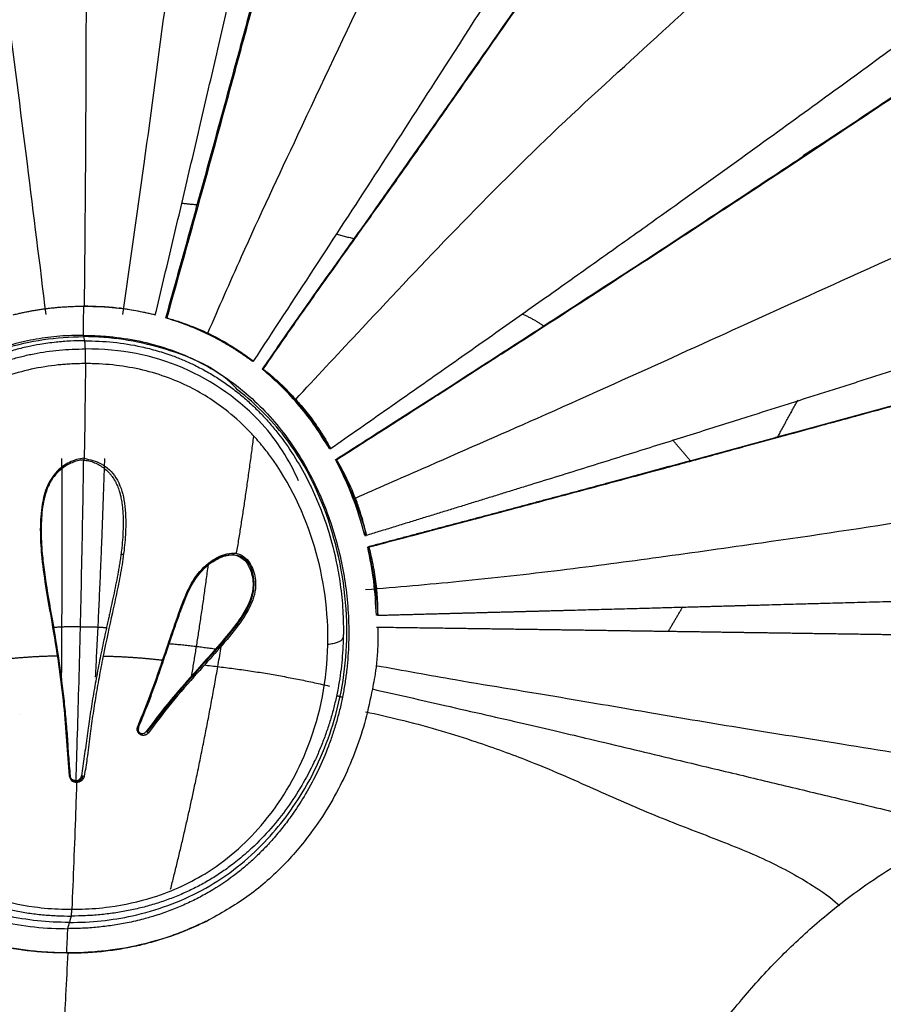
# Model space of a CAD drawing. Units: millimetres. Extents: x 32758 to 34958, y -36528 to -34553.
# Drawn here: x 33321 to 33389, y -36312 to -36234 of the extents above; entities that cross this region are included whole.
import ezdxf

# ---------------------------------------------------------------- set-up
doc = ezdxf.new("R2010")
doc.units = ezdxf.units.MM
doc.layers.add('图层2', color=3, linetype='Continuous')
doc.styles.get("Standard").update_dxf_attribs({"font": 'arial.ttf'})
doc.dimstyles.get("Standard").update_dxf_attribs({"dimscale": 0, "dimtxt": 30, "dimasz": 20, "dimexe": 15, "dimexo": 35, "dimgap": 7, "dimtad": 0, "dimtih": 1, "dimtoh": 1, "dimdec": 0, "dimdsep": 46, "dimlunit": 6, "dimtxsty": 'Standard', "dimcen": 1, "dimadec": 0, "dimazin": 0, "dimtfac": 1, "dimtdec": 0, "dimtmove": 0, "dimatfit": 3, "dimfxl": 0, "dimtolj": 1, "dimtzin": 0, "dimarcsym": 0})

# ---------------------------------------------------------------- blocks, each defined once
blk = doc.blocks.new('A$C797F2EA3')
at = {"color": 0}
for p, q in [((55.481, 226.846), (55.398, 226.846)), ((44.459, 211.014), (44.459, 211.014)), ((43.049, 209.338), (42.961, 209.338)), ((85.513, 204.832), (85.618, 204.832)), ((78.188, 202.666), (78.371, 202.666)), ((71.405, 197.142), (71.223, 197.142)), ((30.721, 195.454), (33.829, 194.636)), ((40.575, 194.835), (40.575, 194.835)), ((40.631, 192.783), (40.527, 192.783)), ((67.008, 189.972), (67.207, 189.972)), ((65.366, 183.331), (65.534, 183.331)), ((38.958, 181.328), (38.958, 181.328)), ((84.107, 154.62), (83.982, 154.62))]:
    blk.add_line(p, q, dxfattribs=at)
at = {"color": 0, "linetype": 'Continuous'}
blk.add_line((93.406, 172.822), (93.414, 172.822), dxfattribs=at)
at = {"color": 0}
for centre, major_axis, start_param, end_param in [((-155911.221, -243854.191), (0, -289750.992), 2.572421, 2.572433), ((88.132, 182.813), (0, 22.161), 0.286272, 0.634822), ((93.556, 179.156), (0, 28.578), 1.069263, 1.296051), ((94.614, 178.893), (0, 29.505), 1.327369, 1.512269)]:
    blk.add_ellipse(centre, major_axis=major_axis, ratio=0.99863, start_param=start_param, end_param=end_param, dxfattribs=at)
for points, degree, knots in [([(81.926, 204.073), (81.521, 205.522), (80.709, 208.427), (79.49, 212.825), (78.269, 217.262), (77.053, 221.71), (75.844, 226.163), (74.248, 232.08), (72.247, 239.577), (69.937, 248.367), (67.733, 256.92), (65.658, 265.179), (64.389, 270.415), (63.736, 273.107)], 3, [0, 0, 0, 0, 0.062034, 0.124347, 0.187019, 0.250125, 0.312508, 0.375192, 0.500229, 0.629948, 0.750313, 0.871655, 1, 1, 1, 1]), ([(63.773, 272.582), (64.092, 271.264), (64.726, 268.647), (65.723, 264.608), (66.744, 260.525), (68.128, 255.065), (69.969, 247.939), (72.26, 239.23), (74.24, 231.816), (75.821, 225.956), (77.417, 220.082), (79.424, 212.757), (81.041, 206.958), (81.846, 204.073)], 3, [0, 0, 0, 0, 0.063555, 0.126284, 0.188373, 0.250019, 0.370594, 0.500005, 0.624993, 0.687398, 0.750012, 0.875601, 1, 1, 1, 1]), ([(82.755, 204.321), (82.32, 206.137), (81.45, 209.77), (80.156, 215.262), (78.866, 220.769), (77.59, 226.287), (75.831, 233.946), (73.623, 243.727), (71.256, 254.492), (69.211, 264.003), (68.116, 269.372), (67.569, 272.057)], 3, [0, 0, 0, 0, 0.079608, 0.159209, 0.238815, 0.318421, 0.398025, 0.570344, 0.742635, 0.871314, 1, 1, 1, 1]), ([(85.322, 204.34), (84.747, 208.281), (83.583, 216.467), (81.858, 229.373), (80.226, 242.123), (78.736, 254.468), (77.576, 264.322), (77.034, 270.125), (76.854, 272.184)], 3, [0, 0, 0, 0, 0.174475, 0.360668, 0.56039, 0.727279, 0.901893, 1, 1, 1, 1]), ([(91.365, 204.34), (91.852, 208.281), (92.873, 216.467), (94.51, 229.373), (96.194, 242.123), (97.876, 254.468), (99.298, 264.29), (100.091, 270.062), (100.368, 272.091)], 3, [0, 0, 0, 0, 0.174731, 0.361197, 0.561213, 0.728348, 0.903217, 1, 1, 1, 1]), ([(78.604, 202.879), (77.745, 204.875), (75.485, 210.032), (71.129, 219.331), (65.917, 230.372), (60.066, 242.603), (54.123, 255.305), (50.103, 263.59), (48.11, 267.662)], 3, [0, 0, 0, 0, 0.091055, 0.234035, 0.412834, 0.583393, 0.787996, 1, 1, 1, 1]), ([(39.8, 255.864), (40.491, 254.737), (41.875, 252.479), (44.051, 248.963), (46.3, 245.353), (49.753, 239.845), (54.534, 232.299), (60.2, 223.456), (65.45, 215.329), (70.239, 207.966), (73.435, 203.093), (75.033, 200.657)], 3, [0, 0, 0, 0, 0.068217, 0.136694, 0.20495, 0.273242, 0.442962, 0.612641, 0.741756, 0.870882, 1, 1, 1, 1]), ([(37.198, 253.623), (37.903, 252.542), (39.304, 250.392), (42.611, 245.601), (47.111, 238.913), (53.042, 230.34), (57.942, 223.31), (61.668, 217.978), (64.193, 214.386), (66.74, 210.803), (69.295, 207.223), (71.839, 203.641), (73.493, 201.237), (74.32, 200.036)], 3, [0, 0, 0, 0, 0.067514, 0.134295, 0.293434, 0.452505, 0.611615, 0.676366, 0.741086, 0.805803, 0.870539, 0.935279, 1, 1, 1, 1]), ([(74.236, 200.036), (73.44, 201.197), (71.835, 203.54), (69.361, 207.023), (66.876, 210.505), (64.4, 213.974), (61.951, 217.457), (57.295, 224.128), (50.487, 233.879), (43.995, 243.378), (39.854, 249.508), (38.415, 251.658), (37.714, 252.707)], 3, [0, 0, 0, 0, 0.063663, 0.128513, 0.192883, 0.256679, 0.320756, 0.38517, 0.625362, 0.863564, 0.933445, 1, 1, 1, 1]), ([(88.341, 205), (88.319, 207.044), (88.277, 211.49), (88.226, 218.656), (88.192, 226.635), (88.186, 233.747), (88.197, 239.794), (88.215, 244.583), (88.237, 248.344), (88.254, 250.505), (88.258, 251)], 3, [0, 0, 0, 0, 0.145088, 0.310365, 0.484897, 0.670074, 0.766908, 0.866681, 0.969453, 1, 1, 1, 1]), ([(71.696, 197.625), (70.093, 199.36), (66.091, 203.654), (59.365, 210.803), (51.459, 218.756), (43.281, 226.141), (35.939, 232.92), (30.441, 238.271), (27.373, 241.089), (26.326, 242.044)], 3, [0, 0, 0, 0, 0.107442, 0.265983, 0.436377, 0.609164, 0.77119, 0.920388, 1, 1, 1, 1]), ([(68.942, 193.762), (67.414, 194.829), (64.402, 196.933), (59.956, 200.051), (55.652, 203.079), (51.491, 206.017), (47.471, 208.867), (42.827, 212.173), (37.58, 215.931), (31.913, 220.021), (26.483, 223.97), (23.135, 226.428), (21.429, 227.681)], 3, [0, 0, 0, 0, 0.088951, 0.175334, 0.259376, 0.341325, 0.421446, 0.500024, 0.624108, 0.750003, 0.872545, 1, 1, 1, 1]), ([(68.539, 192.892), (66.942, 193.913), (63.804, 195.919), (59.186, 198.883), (53.85, 202.319), (47.863, 206.194), (41.313, 210.462), (35.047, 214.578), (29.18, 218.465), (23.539, 222.23), (20.066, 224.567), (18.264, 225.78)], 3, [0, 0, 0, 0, 0.086193, 0.169458, 0.250045, 0.376953, 0.500014, 0.622518, 0.749987, 0.870266, 1, 1, 1, 1]), ([(68.456, 192.893), (67.04, 193.798), (64.19, 195.619), (59.931, 198.351), (55.686, 201.082), (50.446, 204.466), (44.261, 208.479), (37.128, 213.148), (30.211, 217.714), (24.982, 221.2), (21.33, 223.646), (19.827, 224.657), (19.076, 225.162)], 3, [0, 0, 0, 0, 0.078452, 0.157902, 0.236482, 0.315371, 0.452964, 0.590526, 0.740162, 0.889789, 0.944919, 1, 1, 1, 1]), ([(66.977, 189.868), (65.228, 190.635), (60.434, 192.741), (51.9, 196.465), (41.984, 200.944), (31.956, 205.501), (22.88, 209.593), (17.149, 212.301), (14.714, 213.467)], 3, [0, 0, 0, 0, 0.089614, 0.246431, 0.436823, 0.620347, 0.834016, 1, 1, 1, 1]), ([(88.341, 204.996), (87.748, 204.985), (86.796, 204.969), (85.383, 204.826), (84.094, 204.634), (83.206, 204.427), (82.755, 204.321)], 3, [0, 0, 0, 0, 0.31149, 0.50011, 0.745777, 1, 1, 1, 1]), ([(82.835, 204.321), (83.803, 204.53), (85.639, 204.925), (87.531, 204.973), (88.425, 204.996)], 3, [0, 0, 0, 0, 0.52692, 1, 1, 1, 1]), ([(93.968, 204.321), (93.913, 204.335), (93.804, 204.361), (93.638, 204.4), (93.473, 204.437), (93.309, 204.473), (93.144, 204.508), (92.979, 204.542), (92.815, 204.574), (92.651, 204.605), (92.487, 204.635), (92.323, 204.664), (92.16, 204.691), (91.996, 204.717), (91.833, 204.742), (91.67, 204.766), (91.508, 204.789), (91.345, 204.81), (91.17, 204.832), (90.966, 204.856), (90.721, 204.882), (90.431, 204.909), (90.098, 204.936), (89.721, 204.961), (89.3, 204.981), (88.835, 204.994), (88.511, 204.995), (88.341, 204.996)], 3, [0, 0, 0, 0, 0.03047, 0.060779, 0.090933, 0.120938, 0.150799, 0.180521, 0.210111, 0.239573, 0.268915, 0.298142, 0.32726, 0.356275, 0.385193, 0.41402, 0.442763, 0.471428, 0.500022, 0.535646, 0.578936, 0.629902, 0.688549, 0.75488, 0.828897, 0.910604, 1, 1, 1, 1]), ([(81.846, 204.073), (81.557, 203.988), (80.979, 203.818), (79.693, 203.365), (77.926, 202.576), (76.551, 201.751), (75.642, 201.126), (75.236, 200.813), (75.033, 200.657)], 3, [0, 0, 0, 0, 0.125156, 0.25126, 0.49947, 0.749205, 0.874795, 1, 1, 1, 1]), ([(75.113, 200.657), (75.177, 200.704), (75.304, 200.798), (75.496, 200.937), (75.691, 201.075), (75.888, 201.21), (76.086, 201.344), (76.287, 201.476), (76.49, 201.606), (76.695, 201.734), (76.902, 201.86), (77.11, 201.984), (77.321, 202.106), (77.534, 202.226), (77.749, 202.344), (77.965, 202.46), (78.184, 202.574), (78.404, 202.685), (78.627, 202.795), (78.851, 202.902), (79.077, 203.007), (79.305, 203.109), (79.535, 203.209), (79.766, 203.307), (79.999, 203.402), (80.234, 203.495), (80.471, 203.585), (80.709, 203.673), (80.949, 203.759), (81.191, 203.841), (81.434, 203.921), (81.679, 203.999), (81.844, 204.048), (81.926, 204.073)], 3, [0, 0, 0, 0, 0.031183, 0.062435, 0.093757, 0.125148, 0.156608, 0.188139, 0.219741, 0.251412, 0.283155, 0.314969, 0.346855, 0.378813, 0.410842, 0.442944, 0.475118, 0.507366, 0.539686, 0.57208, 0.604548, 0.637089, 0.669705, 0.702395, 0.73516, 0.768, 0.800915, 0.833906, 0.866972, 0.900115, 0.933333, 0.966628, 1, 1, 1, 1]), ([(88.449, 202.695), (88.034, 202.689), (87.247, 202.677), (85.679, 202.549), (83.76, 202.237), (81.506, 201.59), (78.649, 200.377), (76.069, 198.649), (73.883, 196.537), (72.438, 194.793), (71.187, 192.927), (70.129, 190.969), (69.254, 188.945), (68.558, 186.874), (68.036, 184.774), (67.683, 182.658), (67.498, 180.542), (67.478, 178.434), (67.601, 176.694), (67.781, 175.317), (67.958, 174.292), (68.142, 173.446), (68.31, 172.775), (68.493, 172.108), (68.747, 171.281), (69.209, 169.974), (69.891, 168.375), (70.828, 166.61), (71.752, 165.167), (72.595, 164.021), (73.342, 163.11), (74.108, 162.271), (74.886, 161.501), (75.711, 160.766), (76.873, 159.838), (78.132, 158.997), (79.474, 158.261), (80.518, 157.764), (81.416, 157.396), (82.149, 157.131), (82.838, 156.904), (83.564, 156.695), (84.326, 156.506), (85.15, 156.328), (86.147, 156.155), (87.125, 156.036), (87.91, 155.971), (88.697, 155.922), (89.287, 155.915), (89.681, 155.91)], 3, [0, 0, 0, 0, 0.016479, 0.031255, 0.06258, 0.093949, 0.125174, 0.187646, 0.218885, 0.250172, 0.28153, 0.31281, 0.344058, 0.375315, 0.406572, 0.437822, 0.469068, 0.500296, 0.531542, 0.547173, 0.562799, 0.578411, 0.586215, 0.59402, 0.609637, 0.625263, 0.656495, 0.687725, 0.714492, 0.73234, 0.750188, 0.765804, 0.781422, 0.797037, 0.812653, 0.843869, 0.859482, 0.875098, 0.89071, 0.898518, 0.906325, 0.919707, 0.92863, 0.937552, 0.953163, 0.968775, 0.976581, 0.984388, 1, 1, 1, 1]), ([(88.449, 202.695), (89.063, 202.687), (90.301, 202.671), (92.156, 202.418), (93.991, 202.015), (95.772, 201.452), (97.48, 200.729), (99.104, 199.848), (100.638, 198.82), (103.708, 196.327), (107.388, 191.446), (110.53, 182.824), (110.763, 173.718), (107.873, 165.95), (103.996, 161.011), (99.952, 158.198), (96.397, 156.797), (93.363, 156.133), (91.197, 155.927), (89.984, 155.913), (89.681, 155.91)], 3, [0, 0, 0, 0, 0.024373, 0.049227, 0.074188, 0.099004, 0.123539, 0.148131, 0.17286, 0.197597, 0.307638, 0.417771, 0.583673, 0.705486, 0.795818, 0.863078, 0.913401, 0.951707, 0.98793, 1, 1, 1, 1]), ([(16.677, 202.42), (16.893, 202.351), (17.325, 202.213), (17.974, 202.006), (18.623, 201.799), (19.272, 201.593), (19.921, 201.386), (20.572, 201.178), (21.226, 200.97), (21.882, 200.761), (22.542, 200.551), (23.204, 200.34), (23.866, 200.129), (24.529, 199.919), (25.192, 199.708), (25.856, 199.497), (26.522, 199.285), (27.19, 199.072), (27.861, 198.859), (28.534, 198.645), (29.209, 198.431), (29.885, 198.216), (30.56, 198.001), (31.236, 197.787), (31.912, 197.572), (32.588, 197.357), (33.265, 197.143), (33.945, 196.927), (34.629, 196.71), (35.32, 196.491), (36.443, 196.136), (38.011, 195.64), (40.057, 194.996), (42.148, 194.339), (44.285, 193.669), (46.465, 192.988), (48.682, 192.297), (50.935, 191.597), (52.78, 191.025), (54.201, 190.585), (55.184, 190.281), (56.17, 189.976), (57.157, 189.671), (58.146, 189.366), (59.134, 189.061), (60.125, 188.756), (61.118, 188.45), (62.114, 188.144), (63.113, 187.837), (64.117, 187.528), (65.123, 187.219), (65.796, 187.013), (66.133, 186.909)], 3, [0, 0, 0, 0, 0.014989, 0.029913, 0.044785, 0.059619, 0.074429, 0.089232, 0.104044, 0.118881, 0.133746, 0.148617, 0.163468, 0.178281, 0.193059, 0.207829, 0.222619, 0.237457, 0.25235, 0.267283, 0.282238, 0.297196, 0.312143, 0.327067, 0.341957, 0.356799, 0.3716, 0.386389, 0.401198, 0.416061, 0.43098, 0.473228, 0.515209, 0.557178, 0.599285, 0.64134, 0.683335, 0.725369, 0.767505, 0.785435, 0.803361, 0.821283, 0.839184, 0.857033, 0.87484, 0.892635, 0.910443, 0.928277, 0.946142, 0.964047, 0.981999, 1, 1, 1, 1]), ([(88.323, 202.27), (87.569, 202.249), (86.062, 202.206), (84.155, 201.888), (82.602, 201.495), (81.488, 201.131), (80.5, 200.74), (79.584, 200.321), (78.648, 199.826), (77.701, 199.25), (76.793, 198.619), (75.927, 197.937), (75.105, 197.207), (74.328, 196.434), (73.598, 195.622), (72.688, 194.493), (71.664, 193.005), (70.791, 191.439), (70.181, 190.151), (69.629, 188.843), (69.012, 187.079), (68.49, 185.038), (68.134, 182.979), (67.973, 181.352), (67.919, 179.974), (67.919, 178.942), (67.96, 177.913), (68.07, 176.547), (68.264, 175.192), (68.51, 174.021), (68.671, 173.357), (68.847, 172.697), (69.094, 171.879), (69.432, 170.91), (69.812, 169.955), (70.375, 168.702), (71.182, 167.179), (72.317, 165.43), (73.621, 163.778), (74.805, 162.55), (75.874, 161.594), (76.721, 160.917), (77.674, 160.246), (78.609, 159.666), (79.42, 159.225), (80.087, 158.9), (80.763, 158.592), (81.629, 158.242), (82.693, 157.878), (83.779, 157.573), (84.882, 157.324), (85.999, 157.133), (87.124, 157), (88.255, 156.918), (89.009, 156.908), (89.386, 156.903)], 3, [0, 0, 0, 0, 0.03123, 0.062461, 0.080315, 0.098169, 0.111562, 0.124955, 0.140578, 0.156203, 0.171829, 0.187453, 0.20308, 0.218706, 0.234332, 0.249959, 0.281204, 0.312451, 0.328077, 0.343705, 0.374956, 0.410668, 0.437459, 0.468712, 0.484342, 0.499971, 0.515599, 0.531227, 0.562478, 0.578107, 0.585922, 0.593736, 0.609364, 0.624994, 0.640624, 0.656254, 0.687506, 0.718757, 0.750007, 0.781254, 0.793757, 0.81251, 0.828138, 0.843765, 0.85939, 0.867205, 0.875019, 0.890642, 0.906267, 0.92189, 0.937513, 0.953135, 0.968757, 0.984378, 1, 1, 1, 1]), ([(76.264, 198.402), (76.442, 198.598), (78.007, 200.21), (82.284, 201.926), (86.246, 202.601), (88.419, 202.594)], 3, [0, 0, 0, 0, 0.061766, 0.526925, 1, 1, 1, 1]), ([(88.323, 202.27), (88.7, 202.265), (89.455, 202.254), (90.639, 202.16), (91.762, 202.009), (92.874, 201.795), (93.921, 201.536), (95.002, 201.201), (95.884, 200.871), (96.576, 200.575), (97.259, 200.259), (98.093, 199.826), (99.381, 199.058), (100.595, 198.179), (101.724, 197.207), (102.794, 196.176), (104.019, 194.79), (105.096, 193.303), (105.869, 192.066), (106.406, 191.117), (106.901, 190.151), (107.303, 189.279), (107.721, 188.287), (108.098, 187.283), (108.464, 186.155), (108.849, 184.793), (109.231, 183.077), (109.528, 181.008), (109.652, 179.17), (109.654, 177.798), (109.601, 176.434), (109.486, 175.192), (109.275, 173.854), (109.073, 172.86), (108.829, 171.879), (108.543, 170.91), (108.215, 169.955), (107.722, 168.702), (107, 167.179), (105.965, 165.43), (104.756, 163.778), (103.366, 162.243), (101.79, 160.852), (100.322, 159.842), (99.222, 159.225), (98.574, 158.9), (97.915, 158.592), (97.07, 158.241), (96.026, 157.878), (94.958, 157.573), (93.868, 157.324), (92.762, 157.134), (91.83, 157.022), (91.08, 156.96), (90.329, 156.915), (89.763, 156.908), (89.386, 156.903)], 3, [0, 0, 0, 0, 0.015622, 0.031243, 0.049096, 0.062488, 0.07811, 0.093734, 0.109357, 0.117171, 0.124984, 0.140608, 0.156233, 0.18747, 0.203096, 0.218723, 0.249963, 0.281211, 0.296833, 0.312463, 0.328095, 0.343722, 0.354138, 0.374974, 0.390604, 0.406234, 0.437485, 0.46874, 0.499992, 0.52083, 0.531247, 0.562501, 0.578133, 0.593759, 0.609387, 0.625018, 0.640647, 0.656273, 0.687529, 0.718779, 0.750033, 0.781278, 0.812522, 0.843762, 0.859384, 0.867203, 0.875018, 0.89064, 0.906265, 0.921888, 0.937511, 0.953133, 0.968755, 0.976567, 0.984378, 1, 1, 1, 1]), ([(100.733, 198.402), (100.548, 198.598), (98.926, 200.21), (94.588, 201.926), (90.596, 202.601), (88.419, 202.594)], 3, [0, 0, 0, 0, 0.061766, 0.526925, 1, 1, 1, 1]), ([(71.449, 191.217), (72.191, 192.893), (74.443, 196.444), (80.429, 200.672), (85.471, 201.617), (88.271, 201.627)], 3, [0, 0, 0, 0, 0.262719, 0.631134, 1, 1, 1, 1]), ([(89.339, 157.438), (89.071, 157.441), (88.08, 157.451), (85.913, 157.634), (82.448, 158.386), (78.018, 160.431), (73.609, 164.49), (70.147, 170.579), (68.723, 178.099), (69.787, 186.086), (72.289, 191.414), (74.459, 194.17), (75.505, 195.346), (76.815, 196.561), (78.432, 197.732), (80.691, 199.03), (83.292, 199.946), (85.757, 200.343), (87.006, 200.438), (87.722, 200.466), (88.081, 200.468), (88.26, 200.469)], 3, [0, 0, 0, 0, 0.011674, 0.04326, 0.094628, 0.165681, 0.256663, 0.36812, 0.499788, 0.625016, 0.74953, 0.767438, 0.785346, 0.82114, 0.847992, 0.874843, 0.937353, 0.968669, 0.984334, 0.992167, 1, 1, 1, 1]), ([(88.26, 200.469), (88.465, 200.468), (88.875, 200.464), (89.439, 200.439), (89.951, 200.404), (90.973, 200.31), (93.255, 199.946), (96.763, 198.729), (100.336, 196.324), (104.175, 192.212), (106.437, 187.77), (107.906, 182.648), (108.63, 177.292), (107.725, 170.578), (104.634, 164.49), (100.48, 160.431), (96.176, 158.386), (92.755, 157.634), (90.597, 157.451), (89.606, 157.441), (89.339, 157.438)], 3, [0, 0, 0, 0, 0.008952, 0.017903, 0.024617, 0.031331, 0.062646, 0.125153, 0.191903, 0.250227, 0.375003, 0.414571, 0.500234, 0.631897, 0.743349, 0.834327, 0.905376, 0.956742, 0.988327, 1, 1, 1, 1]), ([(66, 186.005), (65.084, 186.247), (64.202, 186.48), (63.288, 186.721), (62.407, 186.955), (61.497, 187.196), (60.618, 187.429), (59.711, 187.669), (58.835, 187.901), (57.934, 188.14), (57.063, 188.372), (56.168, 188.61), (55.302, 188.841), (54.414, 189.077), (53.555, 189.306), (53.118, 189.423), (52.688, 189.538), (52.253, 189.653), (51.824, 189.768), (50.959, 189.999), (50.112, 190.226), (49.256, 190.455), (48.421, 190.679), (47.577, 190.906), (46.755, 191.127), (45.927, 191.35), (45.114, 191.569), (44.3, 191.788), (43.503, 192.003), (42.704, 192.219), (41.924, 192.431), (41.535, 192.536), (41.147, 192.641), (40.767, 192.744), (40.378, 192.85), (40.003, 192.952), (39.617, 193.057), (39.246, 193.157), (38.863, 193.262), (38.497, 193.361), (38.115, 193.465), (37.753, 193.564), (37.373, 193.668), (37.015, 193.765), (36.635, 193.869), (36.283, 193.965), (35.902, 194.069), (35.214, 194.256), (34.443, 194.467), (34.094, 194.562), (33.717, 194.665), (33.374, 194.759), (32.993, 194.863), (32.661, 194.954), (32.27, 195.061), (31.968, 195.143), (31.548, 195.258), (31.423, 195.292), (31.187, 195.357), (30.94, 195.424), (30.826, 195.455), (30.404, 195.571), (30.104, 195.653), (29.731, 195.755), (29.382, 195.85), (29.045, 195.942), (28.658, 196.048), (28.339, 196.135), (27.934, 196.246), (27.727, 196.302), (27.209, 196.444), (26.748, 196.57), (26.485, 196.642), (26.085, 196.751), (25.761, 196.839), (25.375, 196.945), (25.037, 197.037), (24.659, 197.141), (24.315, 197.235), (23.545, 197.445), (22.873, 197.628), (22.12, 197.834), (21.439, 198.021), (20.697, 198.224), (20.014, 198.411), (19.283, 198.611), (18.601, 198.798), (17.88, 198.996), (17.202, 199.181), (16.492, 199.376), (15.82, 199.561)], 2, [0, 0, 0, 0.03125, 0.03125, 0.0625, 0.0625, 0.09375, 0.09375, 0.125, 0.125, 0.15625, 0.15625, 0.1875, 0.1875, 0.21875, 0.21875, 0.234375, 0.234375, 0.25, 0.25, 0.28125, 0.28125, 0.3125, 0.3125, 0.34375, 0.34375, 0.375, 0.375, 0.40625, 0.40625, 0.4375, 0.4375, 0.453125, 0.453125, 0.46875, 0.46875, 0.484375, 0.484375, 0.5, 0.5, 0.515625, 0.515625, 0.53125, 0.53125, 0.546875, 0.546875, 0.5625, 0.5625, 0.59375, 0.59375, 0.609375, 0.609375, 0.625, 0.625, 0.640625, 0.640625, 0.65625, 0.65625, 0.664062, 0.664062, 0.671875, 0.671875, 0.6875, 0.6875, 0.703125, 0.703125, 0.71875, 0.71875, 0.734375, 0.734375, 0.75, 0.75, 0.765625, 0.765625, 0.78125, 0.78125, 0.796875, 0.796875, 0.8125, 0.8125, 0.84375, 0.84375, 0.875, 0.875, 0.90625, 0.90625, 0.9375, 0.9375, 0.96875, 0.96875, 1, 1, 1]), ([(74.236, 200.036), (74.105, 199.933), (73.842, 199.729), (73.399, 199.353), (72.825, 198.835), (72.13, 198.151), (71.283, 197.22), (70.445, 196.174), (69.731, 195.148), (69.202, 194.278), (69.026, 193.93), (68.938, 193.756)], 3, [0, 0, 0, 0, 0.062535, 0.125144, 0.18773, 0.308725, 0.429775, 0.587828, 0.745834, 0.872892, 1, 1, 1, 1]), ([(69.021, 193.756), (69.377, 194.336), (70.09, 195.495), (71.352, 197.126), (72.742, 198.665), (73.794, 199.579), (74.32, 200.036)], 3, [0, 0, 0, 0, 0.249992, 0.500039, 0.750004, 1, 1, 1, 1]), ([(65.914, 186.005), (65.74, 186.051), (65.515, 186.11), (64.468, 186.387), (62.842, 186.817), (61.096, 187.279), (59.421, 187.723), (58.415, 187.99), (56.663, 188.455), (55.639, 188.727), (53.781, 189.222), (51.809, 189.748), (49.837, 190.275), (47.955, 190.779), (46.883, 191.067), (45.134, 191.537), (43.958, 191.854), (42.309, 192.299), (40.953, 192.666), (39.62, 193.027), (38.733, 193.268), (37.684, 193.553), (35.861, 194.05), (34.179, 194.509), (32.123, 195.071), (30.445, 195.529), (28.55, 196.047), (26.602, 196.58), (25.159, 196.974), (22.72, 197.641), (20.883, 198.143), (18.499, 198.796), (17.412, 199.094), (16.699, 199.29)], 3, [0, 0, 0, 0, 0.01175, 0.015056, 0.069663, 0.117431, 0.12367, 0.171306, 0.177102, 0.22591, 0.229977, 0.281259, 0.334083, 0.337366, 0.385326, 0.394241, 0.43604, 0.451896, 0.48623, 0.510341, 0.525307, 0.535903, 0.569585, 0.629642, 0.633723, 0.690525, 0.729536, 0.752247, 0.814821, 0.82338, 0.915297, 0.942571, 1, 1, 1, 1]), ([(89.533, 156.407), (87.825, 156.398), (84.248, 156.772), (78.833, 158.725), (74.288, 162.228), (70.764, 166.853), (68.236, 172.62), (67.273, 179.831), (68.502, 187.452), (71.609, 194.063), (74.732, 197.188), (76.264, 198.402)], 3, [0, 0, 0, 0, 0.082685, 0.179594, 0.281734, 0.37561, 0.490308, 0.624818, 0.771755, 0.903114, 1, 1, 1, 1]), ([(89.533, 156.407), (91.244, 156.398), (94.801, 156.772), (100.103, 158.725), (104.436, 162.228), (107.683, 166.853), (109.881, 172.62), (110.469, 179.831), (108.898, 187.452), (105.539, 194.063), (102.305, 197.188), (100.733, 198.402)], 3, [0, 0, 0, 0, 0.082685, 0.179594, 0.281734, 0.37561, 0.490308, 0.624818, 0.771755, 0.903114, 1, 1, 1, 1]), ([(40.538, 192.8), (40.676, 192.764), (41.307, 192.597), (42.443, 192.295), (43.965, 191.884), (45.515, 191.463), (46.715, 191.138), (47.545, 190.914), (47.995, 190.793), (48.448, 190.671), (48.902, 190.549), (49.358, 190.427), (49.815, 190.305), (50.274, 190.182), (50.734, 190.059), (51.196, 189.936), (51.66, 189.812), (52.125, 189.688), (52.591, 189.563), (53.059, 189.438), (53.527, 189.313), (53.997, 189.187), (54.468, 189.061), (54.941, 188.935), (55.414, 188.809), (55.888, 188.682), (56.363, 188.556), (56.839, 188.429), (57.316, 188.303), (57.793, 188.176), (58.272, 188.05), (58.751, 187.923), (59.23, 187.797), (59.711, 187.67), (60.192, 187.543), (60.673, 187.416), (61.155, 187.288), (61.637, 187.161), (62.12, 187.033), (62.604, 186.906), (63.088, 186.777), (63.572, 186.649), (64.057, 186.521), (64.542, 186.392), (65.027, 186.263), (65.513, 186.134), (65.838, 186.048), (66, 186.005)], 3, [0, 0, 0, 0, 0.018112, 0.082428, 0.146694, 0.211002, 0.275347, 0.293477, 0.311604, 0.329729, 0.347851, 0.36597, 0.384085, 0.402199, 0.420312, 0.438425, 0.456541, 0.474657, 0.492776, 0.510894, 0.529012, 0.547131, 0.565249, 0.583368, 0.601486, 0.619604, 0.637722, 0.655838, 0.673954, 0.692068, 0.710181, 0.728293, 0.746403, 0.764513, 0.782621, 0.800729, 0.818836, 0.836943, 0.85505, 0.873157, 0.891266, 0.909377, 0.927491, 0.945609, 0.963732, 0.981862, 1, 1, 1, 1]), ([(66.133, 186.909), (66.152, 187.039), (66.19, 187.298), (66.333, 187.917), (66.556, 188.699), (66.946, 189.842), (67.631, 191.447), (68.181, 192.41), (68.456, 192.893)], 3, [0, 0, 0, 0, 0.134443, 0.268757, 0.403193, 0.537529, 0.768325, 1, 1, 1, 1]), ([(66.219, 186.909), (66.513, 187.928), (67.103, 189.972), (68.056, 191.919), (68.534, 192.895)], 3, [0, 0, 0, 0, 0.498698, 1, 1, 1, 1]), ([(88.361, 193), (87.895, 192.895), (86.886, 192.666), (85.683, 191.446), (85.12, 189.638), (85.058, 187.752), (85.181, 185.894), (85.439, 184.192), (85.779, 182.485), (86.258, 180.266), (86.741, 178.074), (87.161, 175.901), (87.449, 174.282), (87.702, 172.676), (87.936, 171.024), (88.116, 169.444), (88.282, 168.408), (88.356, 167.948)], 3, [0, 0, 0, 0, 0.04848, 0.105067, 0.171856, 0.249181, 0.308702, 0.374308, 0.436872, 0.499455, 0.624575, 0.687143, 0.749721, 0.812322, 0.87489, 0.944385, 1, 1, 1, 1]), ([(88.429, 192.864), (88.281, 192.849), (87.979, 192.818), (87.549, 192.668), (87.246, 192.513), (87.056, 192.396), (86.932, 192.314), (86.723, 192.162), (86.501, 191.966), (86.303, 191.75), (86.122, 191.522), (85.964, 191.276), (85.83, 191.019), (85.712, 190.755), (85.606, 190.461), (85.529, 190.183), (85.462, 189.904), (85.399, 189.574), (85.347, 189.167), (85.314, 188.78), (85.293, 188.371), (85.287, 187.921), (85.296, 187.308), (85.336, 186.574), (85.407, 185.864), (85.48, 185.299), (85.541, 184.876), (85.61, 184.455), (85.708, 183.896), (85.841, 183.199), (86.012, 182.368), (86.189, 181.541), (86.334, 180.875), (86.454, 180.327), (86.544, 179.918), (86.638, 179.489), (86.756, 178.945), (86.9, 178.267), (87.123, 177.184), (87.332, 176.108), (87.528, 175.037), (87.667, 174.236), (87.796, 173.439), (87.917, 172.644), (88.011, 171.985), (88.085, 171.46), (88.14, 171.067), (88.194, 170.675), (88.265, 170.154), (88.355, 169.505), (88.463, 168.73), (88.539, 168.217), (88.577, 167.961)], 3, [0, 0, 0, 0, 0.015226, 0.03128, 0.046935, 0.050858, 0.054779, 0.062614, 0.07825, 0.08607, 0.093899, 0.109563, 0.117394, 0.125217, 0.14086, 0.151291, 0.156504, 0.172134, 0.187764, 0.201157, 0.214548, 0.232404, 0.250259, 0.281499, 0.31274, 0.328361, 0.343982, 0.359601, 0.375221, 0.406461, 0.437699, 0.468937, 0.500175, 0.513563, 0.531414, 0.547033, 0.562652, 0.59389, 0.625129, 0.687606, 0.718846, 0.750086, 0.781325, 0.812563, 0.843803, 0.859423, 0.875043, 0.890663, 0.906283, 0.937523, 0.968761, 1, 1, 1, 1]), ([(88.361, 193), (88.562, 192.977), (88.965, 192.93), (89.528, 192.692), (90.042, 192.381), (90.76, 191.779), (91.421, 190.672), (91.783, 188.988), (91.859, 187.129), (91.66, 184.07), (90.784, 179.502), (90.063, 174.715), (89.75, 170.695), (89.609, 168.864), (89.539, 167.948)], 3, [0, 0, 0, 0, 0.020657, 0.041267, 0.061951, 0.082588, 0.138115, 0.193838, 0.26646, 0.339101, 0.528092, 0.779824, 0.889912, 1, 1, 1, 1]), ([(88.429, 192.864), (88.58, 192.851), (88.886, 192.825), (89.317, 192.661), (89.725, 192.462), (90.102, 192.211), (90.444, 191.918), (90.693, 191.639), (90.866, 191.399), (91.024, 191.15), (91.394, 190.433), (91.629, 189.431), (91.736, 188.289), (91.765, 187.389), (91.747, 186.452), (91.668, 185.317), (91.433, 183.391), (90.959, 180.71), (90.495, 177.992), (90.188, 175.838), (90.024, 174.502), (89.91, 173.438), (89.833, 172.644), (89.765, 171.853), (89.683, 170.807), (89.611, 169.503), (89.515, 168.477), (89.466, 167.961)], 3, [0, 0, 0, 0, 0.015582, 0.031413, 0.047015, 0.06254, 0.078264, 0.093934, 0.10176, 0.109597, 0.125269, 0.187621, 0.218878, 0.250122, 0.285833, 0.321544, 0.375106, 0.500086, 0.625049, 0.68754, 0.750036, 0.781275, 0.812558, 0.843835, 0.875039, 0.937087, 1, 1, 1, 1]), ([(88.429, 192.864), (88.437, 192.338), (88.495, 188.732), (88.592, 183.737), (88.728, 177.99), (88.84, 173.793), (88.944, 170.339), (89.01, 168.29), (89.034, 167.578)], 3, [0, 0, 0, 0, 0.057905, 0.398133, 0.568247, 0.738361, 0.908475, 1, 1, 1, 1]), ([(66.185, 182.657), (63.675, 182.853), (58.465, 183.31), (50.554, 184.194), (42.48, 185.275), (33.562, 186.533), (24.067, 187.935), (17.338, 189.128), (14.662, 189.625)], 3, [0, 0, 0, 0, 0.122991, 0.260255, 0.405329, 0.572945, 0.830168, 1, 1, 1, 1]), ([(65.914, 186.005), (65.849, 185.752), (65.719, 185.249), (65.554, 184.438), (65.424, 183.652), (65.331, 182.914), (65.27, 182.236), (65.234, 181.617), (65.22, 181.064), (65.225, 180.767), (65.228, 180.619)], 3, [0, 0, 0, 0, 0.125416, 0.250236, 0.375354, 0.500255, 0.625388, 0.750283, 0.87564, 1, 1, 1, 1]), ([(65.316, 180.619), (65.365, 181.513), (65.464, 183.309), (65.821, 185.104), (66, 186.005)], 3, [0, 0, 0, 0, 0.49796, 1, 1, 1, 1]), ([(84.142, 171.842), (83.768, 172.757), (83.021, 174.587), (82.135, 177.21), (81.303, 179.637), (80.596, 181.688), (79.773, 183.538), (78.741, 184.674), (77.78, 185.244), (77.112, 185.499), (76.381, 185.577), (75.52, 185.183), (74.958, 184.197), (74.643, 182.169), (76.054, 179.924), (77.858, 177.826), (79.617, 175.878), (81.489, 173.759), (82.688, 172.164), (83.287, 171.366)], 3, [0, 0, 0, 0, 0.090539, 0.181057, 0.250572, 0.320105, 0.373395, 0.426525, 0.446127, 0.465869, 0.485533, 0.505292, 0.543552, 0.581979, 0.686347, 0.754671, 0.823008, 0.911496, 1, 1, 1, 1]), ([(83.385, 171.409), (82.439, 172.668), (80.652, 174.942), (78.028, 177.768), (76.115, 180.026), (74.941, 182.007), (74.916, 183.809), (75.689, 185.527), (78.346, 185.32), (80.26, 182.812), (81.284, 179.518), (82.613, 175.634), (83.613, 173.024), (84.202, 171.573)], 3, [0, 0, 0, 0, 0.140183, 0.255401, 0.331725, 0.396129, 0.449341, 0.492545, 0.547213, 0.631009, 0.744246, 0.855635, 1, 1, 1, 1]), ([(84.078, 171.786), (83.851, 172.33), (83.397, 173.416), (82.743, 175.201), (82.079, 177.126), (81.435, 179.038), (80.815, 180.804), (80.267, 182.302), (79.566, 183.625), (78.676, 184.591), (77.654, 185.21), (76.572, 185.526), (75.646, 185.011), (75.167, 184.103), (74.959, 182.984), (75.279, 181.619), (76.073, 180.282), (77.234, 178.839), (78.552, 177.321), (80.154, 175.567), (81.835, 173.623), (82.926, 172.172), (83.471, 171.447)], 3, [0, 0, 0, 0, 0.054746, 0.109491, 0.17551, 0.241528, 0.292716, 0.343897, 0.383754, 0.423536, 0.454073, 0.484468, 0.511458, 0.538835, 0.57599, 0.613207, 0.662157, 0.711178, 0.774017, 0.836859, 0.918428, 1, 1, 1, 1]), ([(65.228, 180.625), (65.083, 180.629), (64.795, 180.636), (64.365, 180.647), (63.937, 180.659), (63.513, 180.67), (63.092, 180.681), (62.673, 180.692), (62.258, 180.703), (61.846, 180.714), (61.437, 180.724), (61.031, 180.735), (60.628, 180.746), (60.228, 180.756), (59.831, 180.767), (59.437, 180.777), (59.046, 180.788), (58.659, 180.798), (58.274, 180.808), (57.892, 180.818), (57.514, 180.828), (57.138, 180.838), (56.765, 180.848), (56.396, 180.858), (56.03, 180.867), (55.666, 180.877), (55.306, 180.887), (54.949, 180.896), (54.594, 180.905), (54.243, 180.915), (53.895, 180.924), (53.55, 180.933), (53.208, 180.942), (52.869, 180.951), (52.533, 180.96), (52.2, 180.969), (51.87, 180.978), (51.543, 180.987), (51.219, 180.995), (50.899, 181.004), (50.581, 181.013), (49.8, 181.033), (48.571, 181.066), (46.928, 181.111), (45.324, 181.154), (43.81, 181.195), (42.326, 181.236), (41.214, 181.266), (40.399, 181.289), (39.928, 181.302), (39.459, 181.314), (38.994, 181.327), (38.53, 181.34), (38.129, 181.351), (37.781, 181.361), (37.479, 181.369), (37.156, 181.378), (36.813, 181.387), (36.449, 181.397), (36.065, 181.408), (35.66, 181.419), (35.234, 181.43), (34.788, 181.443), (34.179, 181.459), (33.398, 181.481), (32.436, 181.507), (31.339, 181.537), (30.034, 181.573), (28.448, 181.616), (26.6, 181.667), (24.801, 181.716), (23.097, 181.762), (21.536, 181.805), (19.857, 181.851), (18.059, 181.9), (16.142, 181.953), (14.822, 181.989), (14.144, 182.007)], 3, [0, 0, 0, 0, 0.006932, 0.013826, 0.020681, 0.027498, 0.034277, 0.041018, 0.047722, 0.054389, 0.061019, 0.067613, 0.07417, 0.080691, 0.087177, 0.093628, 0.100043, 0.106424, 0.11277, 0.119083, 0.125361, 0.131607, 0.137819, 0.143998, 0.150146, 0.156261, 0.162345, 0.168397, 0.174419, 0.18041, 0.186372, 0.192303, 0.198206, 0.204079, 0.209924, 0.215741, 0.221531, 0.227293, 0.233028, 0.238738, 0.244421, 0.250079, 0.280853, 0.311904, 0.343307, 0.375136, 0.404332, 0.437626, 0.448111, 0.458568, 0.468998, 0.479399, 0.489774, 0.500121, 0.506418, 0.51313, 0.520255, 0.527795, 0.535749, 0.544118, 0.552902, 0.5621, 0.571714, 0.581743, 0.601359, 0.621761, 0.642951, 0.67067, 0.703713, 0.742081, 0.785773, 0.815558, 0.847711, 0.882231, 0.919119, 0.958376, 1, 1, 1, 1]), ([(12.424, 178.907), (17.455, 178.98), (19.805, 179.014), (22.968, 179.059), (26.977, 179.117), (31.298, 179.18), (33.981, 179.219), (35.791, 179.245), (37.379, 179.268), (38.522, 179.285), (40.266, 179.311), (42.177, 179.339), (43.164, 179.353), (44.756, 179.376), (46.264, 179.398), (47.878, 179.421), (49.654, 179.447), (53.102, 179.496), (57.144, 179.553), (60.854, 179.605), (65.212, 179.666)], 2, [0, 0, 0, 0.142857, 0.142857, 0.285714, 0.285714, 0.428571, 0.428571, 0.5, 0.5, 0.5625, 0.5625, 0.625, 0.625, 0.6875, 0.6875, 0.75, 0.75, 0.875, 0.875, 1, 1, 1]), ([(65.212, 179.672), (65.206, 179.451), (65.192, 179.01), (65.202, 178.329), (65.232, 177.677), (65.281, 177.064), (65.36, 176.338), (65.48, 175.536), (65.583, 175.052), (65.635, 174.811)], 3, [0, 0, 0, 0, 0.11527, 0.229798, 0.344894, 0.459796, 0.574614, 0.787306, 1, 1, 1, 1]), ([(65.354, 176.67), (63.181, 176.274), (58.003, 175.342), (50.436, 174.112), (43.228, 172.86), (36.275, 171.697), (28.215, 170.423), (19.833, 169.051), (12.206, 167.745), (7.938, 166.841), (6.165, 166.443)], 3, [0, 0, 0, 0, 0.078196, 0.194682, 0.313948, 0.447353, 0.588605, 0.753356, 0.895464, 1, 1, 1, 1]), ([(65.635, 174.811), (64.662, 174.592), (62.712, 174.154), (58.592, 173.208), (53.515, 172.051), (48.816, 170.945), (45.319, 170.111), (42.492, 169.433), (39.868, 168.807), (36.787, 168.071), (33.021, 167.17), (29.284, 166.27), (26.162, 165.523), (23.969, 164.995), (22.075, 164.538), (20.486, 164.152), (19.519, 163.914), (19.035, 163.796)], 3, [0, 0, 0, 0, 0.041401, 0.083045, 0.182213, 0.281392, 0.353848, 0.426314, 0.481789, 0.537261, 0.642709, 0.751533, 0.811086, 0.870642, 0.913762, 0.956879, 1, 1, 1, 1]), ([(65.635, 174.811), (65.799, 174.002), (66.127, 172.384), (66.895, 170.032), (67.859, 167.746), (69.041, 165.545), (70.614, 163.18), (72.707, 160.738), (75.438, 158.322), (77.626, 157.095), (78.72, 156.481)], 3, [0, 0, 0, 0, 0.109588, 0.219172, 0.32875, 0.43832, 0.547888, 0.698608, 0.84931, 1, 1, 1, 1]), ([(66.163, 173.015), (65.264, 172.824), (62.277, 172.147), (57.91, 170.85), (52.525, 168.898), (48.05, 166.88), (43.452, 164.849), (38.575, 163.001), (34.107, 161.213), (30.448, 159.096), (29.172, 158.131), (28.791, 157.71)], 3, [0, 0, 0, 0, 0.036461, 0.124627, 0.200993, 0.326982, 0.458573, 0.58492, 0.718766, 0.859396, 1, 1, 1, 1]), ([(83.287, 171.366), (83.295, 171.356), (83.311, 171.335), (83.337, 171.307), (83.365, 171.281), (83.403, 171.25), (83.454, 171.217), (83.518, 171.187), (83.586, 171.166), (83.657, 171.154), (83.728, 171.153), (83.797, 171.162), (83.864, 171.18), (83.952, 171.218), (84.028, 171.275), (84.09, 171.346), (84.13, 171.409), (84.159, 171.478), (84.178, 171.548), (84.186, 171.619), (84.184, 171.68), (84.177, 171.73), (84.168, 171.768), (84.157, 171.805), (84.147, 171.831), (84.142, 171.842)], 3, [0, 0, 0, 0, 0.025, 0.05, 0.075, 0.1, 0.15, 0.2, 0.25, 0.3, 0.35, 0.4, 0.45, 0.5, 0.6, 0.65, 0.7, 0.75, 0.8, 0.85, 0.9, 0.925, 0.95, 0.975, 1, 1, 1, 1]), ([(84.078, 171.786), (84.098, 171.685), (84.138, 171.482), (83.896, 171.273), (83.616, 171.297), (83.52, 171.397), (83.471, 171.447)], 3, [0, 0, 0, 0, 0.307781, 0.613913, 0.806454, 1, 1, 1, 1]), ([(89.034, 167.578), (89.024, 167.578), (89.005, 167.579), (88.977, 167.582), (88.949, 167.586), (88.92, 167.592), (88.892, 167.601), (88.848, 167.617), (88.789, 167.647), (88.724, 167.696), (88.669, 167.754), (88.631, 167.811), (88.605, 167.864), (88.587, 167.911), (88.58, 167.944), (88.576, 167.961)], 3, [0, 0, 0, 0, 0.040896, 0.082092, 0.123646, 0.16561, 0.208033, 0.250963, 0.372569, 0.500319, 0.621827, 0.75076, 0.829595, 0.9126, 1, 1, 1, 1]), ([(89.539, 167.948), (89.5, 167.815), (89.422, 167.552), (89.116, 167.476), (88.964, 167.438)], 3, [0, 0, 0, 0, 0.503595, 1, 1, 1, 1]), ([(89.034, 167.578), (89.044, 167.578), (89.063, 167.579), (89.092, 167.581), (89.125, 167.587), (89.162, 167.596), (89.214, 167.615), (89.274, 167.647), (89.336, 167.697), (89.388, 167.755), (89.421, 167.809), (89.441, 167.855), (89.453, 167.89), (89.462, 167.925), (89.464, 167.949), (89.466, 167.961)], 3, [0, 0, 0, 0, 0.0426, 0.085029, 0.127545, 0.189082, 0.251515, 0.374958, 0.499482, 0.625167, 0.751237, 0.81407, 0.876606, 0.938747, 1, 1, 1, 1]), ([(88.964, 167.438), (88.99, 166.649), (89.062, 164.534), (89.185, 161.181), (89.287, 158.668), (89.339, 157.438)], 3, [0, 0, 0, 0, 0.228249, 0.616708, 1, 1, 1, 1]), ([(40.471, 145), (39.692, 146.121), (38.133, 148.362), (35.579, 151.456), (32.828, 154.354), (29.326, 157.491), (24.872, 160.765), (20.981, 162.786), (19.035, 163.796)], 3, [0, 0, 0, 0, 0.142981, 0.285927, 0.428893, 0.571847, 0.785942, 1, 1, 1, 1]), ([(78.72, 156.481), (79.377, 156.177), (80.692, 155.567), (83.11, 154.782), (85.805, 154.221), (88.121, 154.016), (89.359, 154.003), (89.665, 154)], 3, [0, 0, 0, 0, 0.194497, 0.388982, 0.673474, 0.919173, 1, 1, 1, 1]), ([(89.771, 154), (88.94, 154.022), (87.227, 154.067), (84.413, 154.489), (82.017, 155.142), (80.096, 155.878), (79.249, 156.28), (78.826, 156.481)], 3, [0, 0, 0, 0, 0.219088, 0.451708, 0.747951, 0.873973, 1, 1, 1, 1]), ([(89.665, 154), (90.127, 154.007), (91.05, 154.021), (92.961, 154.173), (95.69, 154.624), (98.386, 155.473), (99.996, 156.255), (100.464, 156.481)], 3, [0, 0, 0, 0, 0.121926, 0.243851, 0.507064, 0.856984, 1, 1, 1, 1]), ([(89.681, 155.91), (89.701, 155.471), (89.731, 154.833), (89.762, 154.199), (89.771, 154)], 3, [0, 0, 0, 0, 0.685929, 1, 1, 1, 1]), ([(89.665, 154), (89.718, 152.881), (89.866, 149.841), (90.021, 146.873), (90.119, 145)], 3, [0, 0, 0, 0, 0.364222, 1, 1, 1, 1])]:
    blk.add_open_spline(points, degree=degree, knots=knots, dxfattribs=at)
for points, degree in [([(80.727, 213.128), (79.445, 212.998)], 1), ([(68.516, 210.688), (67.023, 210.308)], 1), ([(88.425, 205), (88.427, 204.845), (88.428, 204.69), (88.43, 204.535)], 3), ([(88.998, 204.989), (88.807, 204.993), (88.616, 204.997), (88.425, 205)], 3), ([(53.835, 204.397), (52.867, 203.978), (52.087, 203.41)], 2), ([(82.755, 204.321), (82.782, 204.321), (82.808, 204.321), (82.835, 204.321)], 3), ([(88.43, 204.535), (88.432, 204.381), (88.433, 204.226), (88.435, 204.072)], 3), ([(81.846, 204.073), (81.873, 204.073), (81.9, 204.073), (81.926, 204.073)], 3), ([(88.435, 204.072), (88.436, 203.918), (88.438, 203.765), (88.439, 203.611)], 3), ([(88.439, 203.611), (88.441, 203.458), (88.443, 203.305), (88.444, 203.152)], 3), ([(88.449, 202.695), (88.407, 202.554), (88.365, 202.412), (88.323, 202.27)], 3), ([(88.444, 203.152), (88.446, 203), (88.448, 202.847), (88.449, 202.695)], 3), ([(102.316, 195.782), (96.611, 201.612), (88.271, 201.627)], 2), ([(75.033, 200.657), (75.06, 200.657), (75.086, 200.657), (75.113, 200.657)], 3), ([(88.26, 200.469), (88.289, 197.93), (88.323, 195.441), (88.361, 193)], 3), ([(68.901, 193.756), (71.085, 197.412), (74.319, 200.036)], 2), ([(74.32, 200.036), (74.236, 200.036)], 1), ([(33.655, 194.696), (32.062, 197.618)], 1), ([(41.956, 194.447), (40.521, 192.763)], 1), ([(76.34, 185.542), (75.592, 189.983), (74.987, 194.745)], 2), ([(68.938, 193.756), (69.021, 193.756)], 1), ([(68.456, 192.892), (68.484, 192.892), (68.511, 192.892), (68.539, 192.892)], 3), ([(87.469, 175.753), (87.03, 183.836), (86.738, 192.989)], 2), ([(88.361, 193), (88.383, 192.955), (88.406, 192.91), (88.429, 192.864)], 3), ([(90.144, 175.749), (90.08, 183.834), (90.117, 192.989)], 2), ([(66.22, 186.913), (66.191, 186.913), (66.163, 186.913), (66.135, 186.913)], 3), ([(66, 186.005), (65.971, 186.005), (65.943, 186.005), (65.914, 186.005)], 3), ([(76.578, 185.53), (76.617, 185.455), (76.656, 185.379)], 2), ([(85.262, 185.411), (85.373, 185.42), (85.485, 185.428)], 2), ([(79.912, 175.701), (79.184, 179.963), (78.574, 184.574)], 2), ([(42.253, 179.406), (41.141, 181.308)], 1), ([(65.228, 180.619), (65.257, 180.619), (65.287, 180.619), (65.316, 180.619)], 3), ([(65.212, 179.666), (65.302, 179.666)], 1), ([(88.688, 179.724), (87.627, 179.724), (86.576, 179.654)], 2), ([(88.688, 179.724), (89.748, 179.724), (90.807, 179.654)], 2), ([(67.951, 179.094), (67.798, 178.449), (69.159, 178.319)], 2), ([(81.546, 159.027), (79.292, 167.879), (77.522, 178.322)], 2), ([(81.663, 178.394), (79.812, 178.234), (77.996, 177.97)], 2), ([(86.853, 177.404), (84.5, 177.366), (82.207, 177.091)], 2), ([(90.504, 177.404), (92.86, 177.366), (95.184, 177.091)], 2), ([(78.807, 176.688), (73.776, 176.156), (69.017, 175.041)], 2), ([(67.994, 174.149), (68.227, 174.21), (68.459, 174.272)], 2), ([(84.142, 171.842), (84.121, 171.824), (84.099, 171.805), (84.078, 171.786)], 3), ([(83.471, 171.447), (83.41, 171.42), (83.349, 171.393), (83.287, 171.366)], 3), ([(83.935, 171.343), (83.932, 171.277), (83.929, 171.21)], 2), ([(88.576, 167.961), (88.503, 167.957), (88.43, 167.952), (88.356, 167.948)], 3), ([(88.356, 167.948), (88.374, 167.85), (88.457, 167.669), (88.683, 167.483), (88.871, 167.438), (88.964, 167.438)], 3), ([(89.005, 167.512), (88.532, 167.58), (88.465, 167.964)], 2), ([(88.996, 167.512), (89.465, 167.58), (89.503, 167.964)], 2), ([(89.466, 167.961), (89.49, 167.957), (89.514, 167.952), (89.539, 167.948)], 3), ([(88.964, 167.438), (88.987, 167.485), (89.01, 167.531), (89.034, 167.578)], 3), ([(89.386, 156.903), (89.484, 156.572), (89.583, 156.241), (89.681, 155.91)], 3), ([(78.72, 156.481), (78.826, 156.481)], 1), ([(89.681, 154), (83.932, 153.958), (78.81, 156.481)], 2), ([(89.681, 154), (92.735, 153.978), (95.613, 154.679)], 2)]:
    blk.add_open_spline(points, degree=degree, dxfattribs=at)
for points, weights in [([(88.279, 201.817), (88.291, 202.063), (88.307, 202.215), (88.323, 202.27)], [1.00658752807, 1.02529515916, 1.08384802406, 1.18224612276]), ([(88.26, 200.469), (88.255, 200.947), (88.261, 201.438), (88.279, 201.817)], [1.18224612276, 1.03764939111, 0.979096526213, 1.00658752807]), ([(89.386, 156.903), (89.367, 156.969), (89.35, 157.161), (89.339, 157.438)], [1.00202129343, 1.01346828124, 1.0735352001, 1.18222205001])]:
    blk.add_rational_spline(points, weights, degree=3, dxfattribs=at)
blk = doc.blocks.new('*D13')
at = {"color": 0, "lineweight": -2}
for p, q in [((33233.308, -36253.467), (33233.308, -36112.33)), ((33413.09, -36253.467), (33413.09, -36112.33)), ((33253.308, -36127.33), (33284.521, -36127.33)), ((33393.09, -36127.33), (33361.877, -36127.33))]:
    blk.add_line(p, q, dxfattribs=at)
at = {"color": 0}
for points in [[(33253.308, -36123.996), (33253.308, -36130.663), (33233.308, -36127.33)], [(33393.09, -36123.996), (33393.09, -36130.663), (33413.09, -36127.33)]]:
    blk.add_solid(points, dxfattribs=at)
at = {"layer": 'DEFPOINTS', "color": 0}
for p in [(33233.308, -36127.33), (33233.308, -36288.467), (33413.09, -36288.467)]:
    blk.add_point(p, dxfattribs=at)
at = {"color": 0, "insert": (33323.199, -36127.33), "char_height": 30, "attachment_point": 5}
blk.add_mtext('\\A1;180', dxfattribs=at)

msp = doc.modelspace()

# ---------------------------------------------------------------- block references
at = {"layer": '图层2', "color": 0, "xscale": -1}
msp.add_blockref('A$C797F2EA3', (33414.327, -36461.878), dxfattribs=at)

# ---------------------------------------------------------------- dimensions: what is measured, and where the dimension line sits
dim = msp.add_linear_dim(base=(33233.308, -36127.33), p1=(33413.09, -36288.467), p2=(33233.308, -36288.467), dimstyle='Standard', override={"dimscale": 1})
dim.commit()
dim.dimension.update_dxf_attribs({"geometry": '*D13', "text_midpoint": (33323.199, -36127.33)})

doc.saveas('drawing.dxf')
